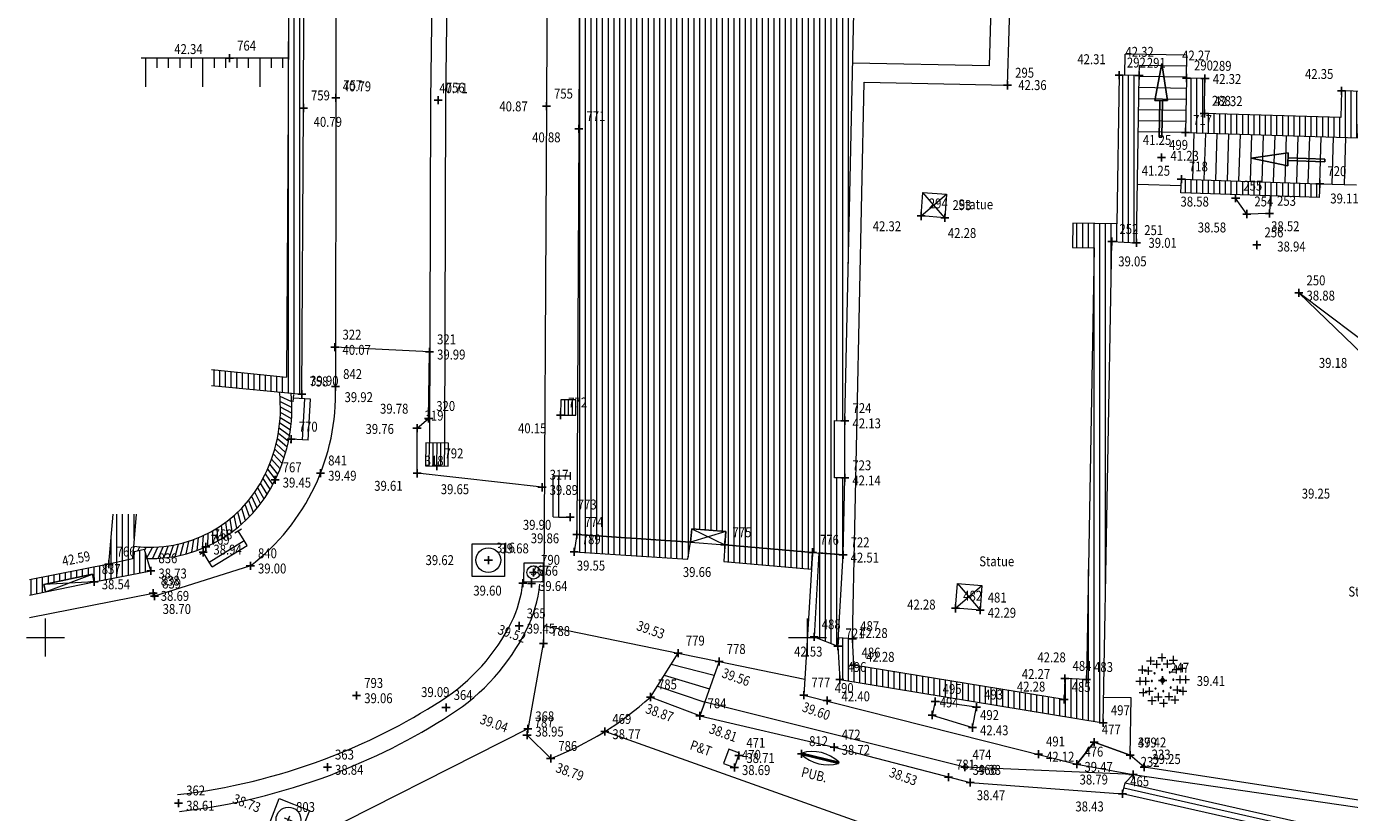
# Model space of a CAD drawing. Units: metres. Extents: x 199 to 433, y 151 to 315.
# Drawn here: x 259 to 293, y 216 to 237 of the extents above; entities that cross this region are included whole.
import ezdxf

# ---------------------------------------------------------------- set-up
doc = ezdxf.new("R2010")
doc.units = ezdxf.units.M
doc.linetypes.add('CONTINU', pattern=[0])
for name, color, linetype, lineweight in [('ENROCHEMENT', 32, 'CONTINU', 13), ('FA1', 7, 'CONTINU', 13), ('FA2', 8, 'CONTINU', 13), ('FAS', 32, 'CONTINU', 13), ('FAT', 7, 'CONTINU', 13), ('FB1', 7, 'CONTINU', 13), ('FB2', 30, 'CONTINU', 13), ('FFT', 7, 'CONTINU', 13), ('FG4_B', 14, 'CONTINU', 13), ('FG4_H', 14, 'CONTINU', 13), ('FGS', 14, 'CONTINU', 13), ('FH1', 6, 'CONTINU', 13), ('FI1', 3, 'CONTINU', 13), ('FK1', 7, 'CONTINU', 13), ('FKT', 7, 'CONTINU', 13), ('FL1', 7, 'CONTINU', 13), ('Standard', 7, 'CONTINU', 25)]:
    doc.layers.add(name, color=color, linetype=linetype, lineweight=lineweight)
doc.styles.add('TXT', font='txt.shx')
pattern_1 = [(90, (0, 0), (-0.3, 2e-17), []), (90, (-0.15, 2e-17), (-0.3, 2e-17), [])]
pattern_2 = [(0, (183.9, 183.9), (91.95, 91.95), [91.95, -91.95]), (90, (183.9, 183.9), (-91.95, 91.95), [91.95, -91.95])]

# ---------------------------------------------------------------- blocks, each defined once
blk = doc.blocks.new('NSY100')
at = {"color": 0, "linetype": 'ByBlock', "lineweight": -2}
for p, q in [((-0.05, 0), (0.05, 0)), ((0, 0.05), (0, -0.05))]:
    blk.add_line(p, q, dxfattribs=at)
blk = doc.blocks.new('TCPOINT')
at = {"color": 7, "xscale": 2.121315, "yscale": 2.121315, "zscale": 2.121315}
blk.add_blockref('NSY100', (0, 0), dxfattribs=at)
blk = doc.blocks.new('PIN')
for centre, radius, start, end in [((-0.212, 0.187), 0.015, 45, 225), ((-0.212, 0.187), 0.015, 225, 45), ((0, 0), 0.05, 0, 180), ((0, 0), 0.05, 180, 0), ((-0.018, 0.282), 0.015, 0, 180), ((-0.018, 0.282), 0.015, 180, 0), ((0.187, 0.212), 0.015, 135, 315), ((0.187, 0.212), 0.015, 315, 135), ((0.282, 0.018), 0.015, 90, 270), ((0.282, 0.018), 0.015, 270, 90), ((-0.282, -0.018), 0.015, 90, 270), ((-0.282, -0.018), 0.015, 270, 90), ((-0.187, -0.212), 0.015, 135, 315), ((-0.187, -0.212), 0.015, 315, 135), ((0.018, -0.282), 0.015, 0, 180), ((0.018, -0.282), 0.015, 180, 0), ((0.212, -0.187), 0.015, 45, 225), ((0.212, -0.187), 0.015, 225, 45)]:
    blk.add_arc(centre, radius, start, end)
at = {"xscale": 2.121315, "yscale": 2.121315, "zscale": 2.121315}
for p in [(-0.024, 0.601), (-0.533, 0.28), (-0.378, 0.247), (-0.321, 0.509), (-0.16, 0.422), (0.119, 0.436), (0.28, 0.533), (0.352, 0.283), (0.509, 0.321), (-0.601, -0.024), (-0.451, -0.022), (0.451, 0.022), (0.601, 0.024), (-0.509, -0.321), (-0.352, -0.283), (-0.119, -0.436), (0.16, -0.422), (0.378, -0.247), (0.533, -0.28), (-0.28, -0.533), (0.024, -0.601), (0.321, -0.509)]:
    blk.add_blockref('NSY100', p, dxfattribs=at)
blk = doc.blocks.new('RV2')
for p, q in [((-0.425, -0.425), (-0.425, 0.425)), ((-0.425, 0.425), (0.425, 0.425)), ((0.425, 0.425), (0.425, -0.425)), ((0.425, -0.425), (-0.425, -0.425))]:
    blk.add_line(p, q)
blk.add_circle((0, 0), 0.325)
at = {"xscale": 2.121315, "yscale": 2.121315, "zscale": 2.121315}
blk.add_blockref('NSY100', (0, 0), dxfattribs=at)
blk = doc.blocks.new('R')
blk.add_lwpolyline([(0, 0), (1, 0), (1, 1), (0, 1), (0, 0)], close=True)
blk = doc.blocks.new('OBJET_COMPLEXE_5')
at = {"layer": 'FB1', "linetype": 'CONTINU'}
blk.add_line((298.863, 214.113), (298.041, 211.461), dxfattribs=at)
blk.add_lwpolyline([(296.062, 210.404), (283.449, 214.889), (281.924, 215.442), (273.805, 218.337)], dxfattribs=at)
for centre, radius, start, end in [((296.289, 212.004), 1.834, 307.7464, 342.7909), ((296.615, 211.582), 1.301, 244.8649, 307.7464)]:
    blk.add_arc(centre, radius, start, end, dxfattribs=at)
blk = doc.blocks.new('RV4')
blk.add_lwpolyline([(-0.25, 0.25), (0.25, 0.25), (0.25, -0.25), (-0.25, -0.25), (-0.25, 0.25)], close=True)
blk.add_circle((0, 0), 0.175)
at = {"xscale": 2.121315, "yscale": 2.121315, "zscale": 2.121315}
blk.add_blockref('NSY100', (0, 0), dxfattribs=at)
blk = doc.blocks.new('OBJET_COMPLEXE_22')
at = {"layer": 'FH1'}
blk.add_line((263.12, 247.207), (263.14, 246.808), dxfattribs=at)
for points in [[(263.485, 227.414), (265.852, 227.193), (265.894, 234.7), (265.93, 244.827)], [(265.53, 244.829), (265.494, 234.701), (265.454, 227.634)]]:
    blk.add_lwpolyline(points, dxfattribs=at)
for centre, radius, start, end in [((263.269, 244.291), 2.92, 50.8777, 92.9338), ((263.269, 244.291), 2.52, 50.8777, 92.9338), ((263.712, 244.835), 1.818, 359.7958, 50.8777), ((263.712, 244.835), 2.218, 359.7958, 50.8777)]:
    blk.add_arc(centre, radius, start, end, dxfattribs=at)
blk = doc.blocks.new('OBJET_COMPLEXE_24')
at = {"layer": 'FH1'}
for centre, radius, start, end in [((261.362, 226.819), 4.23, 333.6258, 5.4275), ((261.868, 226.515), 3.642, 268.6252, 334.3736)]:
    blk.add_arc(centre, radius, start, end, dxfattribs=at)
blk = doc.blocks.new('OBJET_COMPLEXE_25')
at = {"layer": 'FH1'}
for centre, radius, start, end in [((261.362, 226.819), 3.93, 333.5972, 6.2596), ((261.868, 226.515), 3.342, 262.5404, 334.4071)]:
    blk.add_arc(centre, radius, start, end, dxfattribs=at)
blk = doc.blocks.new('GEOPENC1')
blk.add_line((0, 0), (0.5, 1))
blk = doc.blocks.new('PS10')
for p, q in [((0, 0.45), (0, 0.3)), ((0, 0.45), (1.08, 0.45)), ((1.08, 0.45), (1.08, 0.3)), ((-0.1, 0), (0.1, 0)), ((0, 0.3), (1.08, 0.3)), ((0, 0.3), (0, 0)), ((0.98, 0), (1.18, 0)), ((1.08, 0.3), (1.08, 0)), ((1.08, 0), (1.08, 0))]:
    blk.add_line(p, q)
blk = doc.blocks.new('OBJET_COMPLEXE_26')
at = {"layer": 'FB2'}
blk.add_line((278.966, 217.735), (279.938, 217.5), dxfattribs=at)
blk.add_lwpolyline([(278.975, 217.774), (279.947, 217.539), (279.937, 217.5)], dxfattribs=at)
for centre, start, end in [((279.25, 216.785), 47.258, 105.5661), ((279.662, 218.489), 227.258, 285.5661)]:
    blk.add_arc(centre, 1.026, start, end, dxfattribs=at)
blk = doc.blocks.new('OBJET_COMPLEXE_33')
at = {"layer": 'FB1'}
for p, q in [((261.635, 248.17), (263.265, 248.204)), ((264.503, 222.685), (261.988, 221.891))]:
    blk.add_line(p, q, dxfattribs=at)
blk.add_lwpolyline([(266.765, 244.973), (266.743, 234.97), (266.738, 227.388)], dxfattribs=at)
for centre, radius, start, end in [((263.323, 245.477), 2.728, 68.921, 91.2179), ((262.788, 244.089), 4.215, 36.5376, 68.921), ((263.737, 244.793), 3.033, 3.4068, 36.5376), ((261.063, 227.202), 5.678, 307.2952, 1.8811)]:
    blk.add_arc(centre, radius, start, end, dxfattribs=at)
blk = doc.blocks.new('PIL')
for p, q in [((1, 0), (0, 1)), ((0, 0), (1, 1))]:
    blk.add_line(p, q)
blk.add_lwpolyline([(0, 0), (1, 0), (1, 1), (0, 1), (0, 0)], close=True)
blk = doc.blocks.new('OBJET_COMPLEXE_41')
at = {"layer": 'FA2', "linetype": 'CONTINU'}
blk.add_line((312.582, 231.506), (312.785, 231.508), dxfattribs=at)
blk.add_lwpolyline([(310.073, 234.053), (309.237, 234.055), (309.228, 234.777), (308.548, 234.793), (308.551, 234.537), (293.748, 234.898), (293.754, 235.133), (293.146, 235.148), (293.124, 234.447), (289.544, 234.559), (289.561, 235.476), (289.073, 235.487), (289.048, 234.056), (293.58, 233.914), (293.595, 234.401)], dxfattribs=at)
blk.add_arc((309.737, 230.977), 3.094, 9.8838, 83.7712, dxfattribs=at)
blk = doc.blocks.new('SH1')
blk.add_lwpolyline([(-4, 0.075), (-2, 0.075), (-2, 0.35), (0, 0), (-2, -0.35), (-2, -0.075), (-4, -0.075), (-4, 0.075)], close=True)
for points in [[(-4, 0.075), (-4, -0.075), (-2, -0.075), (-2, 0.075)], [(-2, 0.35), (-2, -0.35), (0, 0)]]:
    blk.add_3dface(points)
blk = doc.blocks.new('OBJET_COMPLEXE_45')
at = {"layer": 'FL1'}
for centre, radius, start, end in [((268.633, 222.559), 3.041, 333.605, 354.1221), ((266.72, 223.508), 5.176, 302.7235, 333.605), ((260.74, 232.816), 16.24, 290.5735, 302.7235), ((260.74, 232.816), 16.24, 276.5533, 290.5735)]:
    blk.add_arc(centre, radius, start, end, dxfattribs=at)
blk = doc.blocks.new('OBJET_COMPLEXE_46')
at = {"layer": 'FL1'}
for centre, radius, start, end in [((268.633, 222.559), 3.485, 333.605, 354.1221), ((266.72, 223.508), 5.62, 302.7235, 333.605), ((260.74, 232.816), 16.684, 290.5735, 302.7235), ((260.74, 232.816), 16.684, 276.5533, 290.5735)]:
    blk.add_arc(centre, radius, start, end, dxfattribs=at)
blk = doc.blocks.new('OBJET_COMPLEXE_48')
at = {"layer": 'ENROCHEMENT', "linetype": 'CONTINU'}
blk.add_lwpolyline([(272.386, 217.626), (271.765, 218.244), (272.198, 220.644)], dxfattribs=at)
blk.add_arc((269.311, 225.531), 8.482, 291.2545, 312.1511, dxfattribs=at)

msp = doc.modelspace()

# ---------------------------------------------------------------- hatches: boundary and pattern name
at = {"layer": 'ENROCHEMENT'}
h = msp.add_hatch(dxfattribs=at)
h.set_pattern_fill('MOTIF', color=256, scale=91.95, style=0, pattern_type=2)
h.set_pattern_definition(pattern_2)
h.paths.add_polyline_path([(287.6, 217.719), (286.654, 218.061), (286.196, 217.479), (287.672, 217.21), (297.214, 215.819), (298.568, 216.964), (299.005, 219.89), (297.424, 222.834), (293.957, 224.834), (294.259, 228.166), (292.026, 229.847), (293.946, 227.991), (293.639, 224.683), (295.374, 223.519), (296.849, 222.526), (298.774, 219.897), (298.278, 217.091), (297.115, 215.995), (287.961, 217.403)], flags=0)
h = msp.add_hatch(dxfattribs=at)
h.set_pattern_fill('MOTIF', color=256, scale=91.95, style=0, pattern_type=2)
h.set_pattern_definition(pattern_2)
h.paths.add_polyline_path([(287.672, 217.21), (283.26, 217.4), (276.431, 219.104), (276.305, 218.748), (279.824, 217.927), (283.4, 217.002), (287.398, 216.702), (287.464, 216.994)], flags=0)
at = {"layer": 'FA2', "linetype": 'CONTINU'}
h = msp.add_hatch(dxfattribs=at)
h.set_pattern_fill('HACHURAGE_1', color=256, scale=0.1, style=0, pattern_type=2)
h.set_pattern_definition(pattern_1)
h.paths.add_polyline_path([(279.927, 220.581), (279.975, 219.699), (286.891, 218.566), (287.115, 231.194), (287.766, 231.165), (287.834, 235.555), (287.311, 235.563), (287.251, 231.664), (286.091, 231.681), (286.082, 231.041), (286.65, 231.033), (286.449, 219.7), (285.885, 219.729), (285.862, 219.175), (280.346, 220.079), (280.311, 220.773), (279.939, 220.793)], flags=0)
h = msp.add_hatch(dxfattribs=at)
h.set_pattern_fill('HACHURAGE_1', color=256, scale=0.1, style=0, pattern_type=2)
h.set_pattern_definition(pattern_1)
h.paths.add_polyline_path([(312.582, 231.506), (312.785, 231.508), (312.764, 231.617), (312.739, 231.725), (312.71, 231.832), (312.678, 231.938), (312.641, 232.043), (312.601, 232.146), (312.558, 232.248), (312.51, 232.348), (312.46, 232.447), (312.405, 232.543), (312.347, 232.638), (312.286, 232.73), (312.222, 232.82), (312.154, 232.908), (312.084, 232.994), (312.01, 233.076), (311.933, 233.156), (311.854, 233.234), (311.772, 233.308), (311.687, 233.379), (311.599, 233.448), (311.51, 233.513), (311.418, 233.575), (311.324, 233.633), (311.228, 233.688), (311.13, 233.74), (311.03, 233.788), (310.928, 233.833), (310.825, 233.873), (310.721, 233.911), (310.615, 233.944), (310.508, 233.973), (310.401, 233.999), (310.292, 234.021), (310.182, 234.039), (310.073, 234.053), (309.237, 234.055), (309.228, 234.777), (308.548, 234.793), (308.551, 234.537), (293.748, 234.898), (293.754, 235.133), (293.146, 235.148), (293.124, 234.447), (289.544, 234.559), (289.561, 235.476), (289.073, 235.487), (289.048, 234.056), (293.58, 233.914), (293.595, 234.401), (308.718, 234.033), (308.706, 233.521), (310.135, 233.486), (310.239, 233.472), (310.343, 233.453), (310.445, 233.43), (310.546, 233.401), (310.646, 233.369), (310.744, 233.332), (310.84, 233.291), (310.935, 233.245), (311.027, 233.195), (311.117, 233.142), (311.205, 233.084), (311.29, 233.022), (311.372, 232.957), (311.451, 232.888), (311.527, 232.815), (311.599, 232.74), (311.668, 232.661), (311.734, 232.579), (311.796, 232.494), (311.854, 232.407), (311.908, 232.317), (311.958, 232.225), (312.003, 232.13), (312.045, 232.034), (312.082, 231.936), (312.115, 231.836), (312.143, 231.735), (312.167, 231.633), (312.186, 231.53), (312.2, 231.426), (312.21, 231.321), (312.215, 231.217), (312.216, 231.112), (312.212, 231.007), (312.203, 230.902), (312.189, 230.798), (312.581, 230.798), (312.581, 231.148)], flags=0)
h = msp.add_hatch(dxfattribs=at)
h.set_pattern_fill('HACHURAGE_1', color=256, scale=0.1, style=0, pattern_type=2)
h.set_pattern_definition(pattern_1)
h.paths.add_polyline_path([(292.562, 232.353), (292.574, 232.713), (288.94, 232.835), (288.927, 232.475)], flags=0)
at = {"layer": 'FA2'}
h = msp.add_hatch(dxfattribs=at)
h.set_pattern_fill('HACHURAGE_1', color=256, scale=0.1, style=0, pattern_type=2)
h.set_pattern_definition(pattern_1)
h.paths.add_polyline_path([(273.073, 223.505), (273.003, 223.053), (275.99, 222.858), (276.06, 223.31)], flags=0)
h = msp.add_hatch(dxfattribs=at)
h.set_pattern_fill('HACHURAGE_1', color=256, scale=0.1, style=0, pattern_type=2)
h.set_pattern_definition(pattern_1)
h.paths.add_polyline_path([(276.928, 222.797), (279.229, 222.602), (279.255, 223.039), (276.957, 223.234)], flags=0)
at = {"layer": 'FA2', "linetype": 'CONTINU'}
h = msp.add_hatch(dxfattribs=at)
h.set_pattern_fill('HACHURAGE_1', color=256, scale=0.1, style=0, pattern_type=2)
h.set_pattern_definition(pattern_1)
h.paths.add_polyline_path([(279.423, 223.025), (279.302, 220.821), (279.927, 220.581), (280.059, 222.971)], flags=0)
at = {"layer": 'FAS'}
h = msp.add_hatch(dxfattribs=at)
h.set_pattern_fill('HACHURAGE_1', color=256, scale=0.1, style=0, pattern_type=2)
h.set_pattern_definition(pattern_1)
h.paths.add_polyline_path([(280.109, 226.494), (280.504, 244.354), (277.335, 244.47), (277.328, 244.149), (276.393, 244.17), (276.402, 244.49), (273.172, 244.585), (273.127, 234.156), (273.073, 223.505), (276.06, 223.31), (276.09, 223.659), (276.986, 223.583), (276.957, 223.234), (279.255, 223.039), (280.059, 222.971), (280.104, 224.994), (279.834, 224.995), (279.839, 226.495)], flags=0)
at = {"layer": 'FH1'}
h = msp.add_hatch(dxfattribs=at)
h.set_pattern_fill('HACHURAGE_1', color=256, scale=0.1, style=0, pattern_type=2)
h.set_pattern_definition(pattern_1)
h.paths.add_polyline_path([(263.485, 227.839), (263.485, 227.414), (265.852, 227.193), (265.894, 234.7), (265.93, 244.827), (265.93, 244.882), (265.928, 244.937), (265.925, 244.992), (265.92, 245.047), (265.914, 245.101), (265.907, 245.156), (265.898, 245.21), (265.888, 245.264), (265.877, 245.318), (265.865, 245.371), (265.851, 245.424), (265.835, 245.477), (265.819, 245.53), (265.801, 245.582), (265.782, 245.633), (265.761, 245.684), (265.74, 245.735), (265.717, 245.784), (265.693, 245.834), (265.667, 245.883), (265.641, 245.931), (265.613, 245.978), (265.584, 246.025), (265.554, 246.071), (265.523, 246.116), (265.491, 246.161), (265.457, 246.204), (265.423, 246.247), (265.388, 246.289), (265.351, 246.33), (265.314, 246.37), (265.275, 246.409), (265.236, 246.448), (265.195, 246.485), (265.154, 246.521), (265.112, 246.556), (265.065, 246.593), (265.018, 246.629), (264.97, 246.665), (264.921, 246.699), (264.872, 246.732), (264.821, 246.764), (264.771, 246.795), (264.719, 246.825), (264.667, 246.854), (264.615, 246.882), (264.562, 246.909), (264.508, 246.935), (264.454, 246.96), (264.399, 246.983), (264.344, 247.006), (264.288, 247.027), (264.232, 247.047), (264.176, 247.066), (264.119, 247.084), (264.062, 247.101), (264.005, 247.117), (263.947, 247.131), (263.889, 247.144), (263.831, 247.156), (263.772, 247.167), (263.713, 247.177), (263.654, 247.185), (263.595, 247.193), (263.536, 247.199), (263.477, 247.203), (263.417, 247.207), (263.358, 247.209), (263.298, 247.211), (263.239, 247.211), (263.179, 247.209), (263.12, 247.207), (263.14, 246.808), (263.192, 246.81), (263.243, 246.811), (263.294, 246.811), (263.346, 246.81), (263.397, 246.808), (263.448, 246.804), (263.499, 246.8), (263.551, 246.795), (263.602, 246.789), (263.652, 246.782), (263.703, 246.773), (263.754, 246.764), (263.804, 246.753), (263.854, 246.742), (263.904, 246.73), (263.954, 246.716), (264.003, 246.702), (264.052, 246.686), (264.101, 246.67), (264.149, 246.652), (264.197, 246.634), (264.244, 246.614), (264.292, 246.594), (264.338, 246.573), (264.385, 246.551), (264.43, 246.527), (264.476, 246.503), (264.521, 246.478), (264.565, 246.452), (264.609, 246.425), (264.652, 246.397), (264.695, 246.369), (264.737, 246.339), (264.778, 246.309), (264.819, 246.278), (264.859, 246.246), (264.894, 246.217), (264.928, 246.187), (264.961, 246.157), (264.993, 246.125), (265.025, 246.093), (265.055, 246.06), (265.085, 246.027), (265.114, 245.992), (265.143, 245.957), (265.17, 245.922), (265.197, 245.885), (265.222, 245.848), (265.247, 245.81), (265.27, 245.772), (265.293, 245.733), (265.315, 245.694), (265.336, 245.654), (265.355, 245.613), (265.374, 245.572), (265.392, 245.531), (265.409, 245.489), (265.424, 245.447), (265.439, 245.404), (265.452, 245.361), (265.465, 245.318), (265.476, 245.275), (265.487, 245.231), (265.496, 245.187), (265.504, 245.142), (265.511, 245.098), (265.517, 245.053), (265.522, 245.009), (265.526, 244.964), (265.528, 244.919), (265.53, 244.874), (265.53, 244.829), (265.494, 234.701), (265.454, 227.634)], flags=0)
h = msp.add_hatch(dxfattribs=at)
h.set_pattern_fill('HACHURAGE_1', color=256, scale=0.1, style=0, pattern_type=2)
h.set_pattern_definition(pattern_1)
h.paths.add_polyline_path([(261.503, 224.038), (260.901, 224.038), (260.792, 222.73), (261.406, 222.871)], flags=0)
h = msp.add_hatch(dxfattribs=at)
h.set_pattern_fill('HACHURAGE_1', color=256, scale=0.1, style=0, pattern_type=2)
h.set_pattern_definition(pattern_1)
h.paths.add_polyline_path([(260.358, 222.464), (260.402, 222.269), (261.89, 222.554), (261.724, 223.118), (261.421, 223.048), (261.406, 222.871), (260.792, 222.73), (258.708, 222.32), (258.708, 221.915), (259.123, 222.002), (259.081, 222.197)], flags=0)

# ---------------------------------------------------------------- linework, layer by layer
at = {"layer": 'ENROCHEMENT', "linetype": 'CONTINU'}
for p, q in [((272.201, 221.121), (275.734, 220.393)), ((275.003, 219.243), (275.734, 220.393)), ((276.807, 220.172), (276.305, 218.748)), ((276.807, 220.172), (279.054, 219.709))]:
    msp.add_line(p, q, dxfattribs=at)
at = {"layer": 'ENROCHEMENT'}
msp.add_line((287.464, 216.994), (287.672, 217.21), dxfattribs=at)
at = {"layer": 'ENROCHEMENT', "linetype": 'CONTINU'}
for points in [[(287.6, 217.719), (286.654, 218.061), (286.196, 217.479), (287.672, 217.21), (297.214, 215.819), (298.568, 216.964), (299.005, 219.89), (297.424, 222.834), (293.957, 224.834), (294.259, 228.166), (292.026, 229.847), (293.946, 227.991), (293.639, 224.683), (295.374, 223.519), (296.849, 222.526), (298.774, 219.897), (298.278, 217.091), (297.115, 215.995), (287.961, 217.403), (287.6, 217.719)], [(287.672, 217.21), (283.26, 217.4), (276.431, 219.104), (276.305, 218.748), (279.824, 217.927), (283.4, 217.002), (287.398, 216.702), (287.464, 216.994), (287.672, 217.21)]]:
    msp.add_lwpolyline(points, close=True, dxfattribs=at)
msp.add_lwpolyline([(279.255, 223.039), (279.229, 222.602), (279.029, 219.293), (286.196, 217.479), (286.654, 218.061), (287.6, 217.719), (287.627, 219.219), (286.903, 219.232)], dxfattribs=at)
at = {"layer": 'ENROCHEMENT'}
msp.add_lwpolyline([(287.672, 217.21), (283.26, 217.4), (276.431, 219.104)], dxfattribs=at)
at = {"layer": 'FA1'}
msp.add_lwpolyline([(280.109, 226.494), (280.504, 244.354), (277.335, 244.47), (277.328, 244.149), (276.393, 244.17), (276.402, 244.49), (273.172, 244.585), (273.127, 234.156), (273.073, 223.505), (276.06, 223.31), (276.09, 223.659), (276.986, 223.583), (276.957, 223.234), (279.255, 223.039), (280.059, 222.971), (280.104, 224.994), (279.834, 224.995), (279.839, 226.495), (280.109, 226.494)], close=True, dxfattribs=at)
at = {"layer": 'FA2'}
for p, q in [((287.454, 235.561), (287.462, 236.111)), ((289.082, 236.086), (287.462, 236.111)), ((287.834, 235.555), (287.838, 235.815)), ((289.078, 235.796), (287.838, 235.815)), ((289.073, 235.487), (289.084, 236.086)), ((289.073, 235.506), (287.833, 235.525)), ((289.073, 235.487), (289.048, 234.056)), ((289.068, 235.216), (287.829, 235.235)), ((289.063, 234.926), (287.824, 234.945)), ((289.058, 234.636), (287.82, 234.655)), ((289.053, 234.346), (287.815, 234.365)), ((289.048, 234.056), (287.811, 234.075)), ((289.239, 232.825), (289.278, 234.049)), ((289.543, 232.815), (289.581, 234.04)), ((289.846, 232.804), (289.884, 234.03)), ((290.149, 232.794), (290.187, 234.021)), ((290.452, 232.784), (290.49, 234.011)), ((290.755, 232.774), (290.794, 234.002)), ((291.058, 232.764), (291.097, 233.992)), ((291.361, 232.753), (291.4, 233.983)), ((291.664, 232.743), (291.703, 233.973)), ((291.968, 232.733), (292.006, 233.964)), ((292.271, 232.723), (292.309, 233.954)), ((292.574, 232.713), (292.612, 233.945)), ((292.896, 232.702), (292.935, 233.935)), ((293.219, 232.691), (293.257, 233.924)), ((288.933, 232.655), (287.79, 232.694)), ((292.574, 232.713), (293.541, 232.68)), ((282.112, 231.866), (282.779, 232.438)), ((282.734, 231.82), (282.158, 232.484)), ((259.123, 222.002), (260.358, 222.464)), ((260.402, 222.269), (259.081, 222.197)), ((283.014, 221.57), (283.705, 222.172)), ((283.061, 222.218), (283.658, 221.523))]:
    msp.add_line(p, q, dxfattribs=at)
at = {"layer": 'FA2', "linetype": 'CONTINU'}
for p, q in [((280.104, 224.994), (280.109, 226.494)), ((275.734, 220.393), (276.807, 220.172)), ((275.552, 220.105), (276.681, 219.816)), ((275.186, 219.53), (276.431, 219.104)), ((275.369, 219.818), (276.556, 219.46)), ((276.305, 218.748), (275.003, 219.243))]:
    msp.add_line(p, q, dxfattribs=at)
at = {"layer": 'FA2'}
for points in [[(280.311, 220.773), (280.615, 235.375), (284.379, 235.296), (284.506, 239.609), (285.086, 239.6), (285.14, 243.166), (300.307, 242.755), (314.265, 242.449)], [(284.011, 239.778), (283.894, 235.807), (280.317, 235.881)]]:
    msp.add_lwpolyline(points, dxfattribs=at)
at = {"layer": 'FA2', "linetype": 'CONTINU'}
for points in [[(279.927, 220.581), (279.975, 219.699), (286.891, 218.566), (287.115, 231.194), (287.766, 231.165), (287.834, 235.555), (287.311, 235.563), (287.251, 231.664), (286.091, 231.681), (286.082, 231.041), (286.65, 231.033), (286.449, 219.7), (285.885, 219.729), (285.862, 219.175), (280.346, 220.079), (280.311, 220.773), (279.939, 220.793), (279.927, 220.581)], [(292.562, 232.353), (288.927, 232.475), (288.94, 232.835), (292.574, 232.713), (292.562, 232.353)], [(282.734, 231.82), (282.112, 231.866), (282.158, 232.484), (282.779, 232.438), (282.734, 231.82)], [(279.423, 223.025), (279.302, 220.821), (279.927, 220.581), (280.059, 222.971), (279.423, 223.025)], [(283.658, 221.523), (283.014, 221.57), (283.061, 222.218), (283.705, 222.172), (283.658, 221.523)], [(283.457, 218.439), (283.565, 218.977), (282.475, 219.124), (282.398, 218.77), (283.457, 218.439)]]:
    msp.add_lwpolyline(points, close=True, dxfattribs=at)
at = {"layer": 'FA2'}
for points in [[(273.073, 223.505), (273.003, 223.053), (275.99, 222.858), (276.06, 223.31), (273.073, 223.505)], [(276.928, 222.797), (279.229, 222.602), (279.255, 223.039), (276.957, 223.234), (276.928, 222.797)], [(259.123, 222.002), (260.402, 222.269), (260.358, 222.464), (259.081, 222.197), (259.123, 222.002)]]:
    msp.add_lwpolyline(points, close=True, dxfattribs=at)
at = {"layer": 'FB1'}
msp.add_line((258.708, 221.333), (261.951, 221.966), dxfattribs=at)
msp.add_lwpolyline([(273.124, 245.007), (272.322, 245.024), (272.273, 234.746), (272.198, 220.644)], dxfattribs=at)
at = {"layer": 'FB1', "linetype": 'CONTINU'}
for points in [[(272.158, 224.746), (268.878, 225.113), (268.877, 226.298), (269.182, 226.549), (269.204, 228.3), (266.722, 228.423)], [(271.783, 218.405), (265.633, 215.291), (262.821, 215.197), (262.728, 214.942)]]:
    msp.add_lwpolyline(points, dxfattribs=at)
at = {"layer": 'FB2'}
for p, q in [((278.975, 217.774), (278.966, 217.735)), ((278.97, 217.754), (279.942, 217.519))]:
    msp.add_line(p, q, dxfattribs=at)
at = {"layer": 'FFT'}
for p, q in [((259.126, 220.303), (259.126, 221.303)), ((279.126, 220.303), (279.126, 221.303)), ((258.626, 220.803), (259.626, 220.803)), ((278.626, 220.803), (279.626, 220.803))]:
    msp.add_line(p, q, dxfattribs=at)
at = {"layer": 'FG4_B', "linetype": 'CONTINU'}
msp.add_lwpolyline([(291.268, 232.396), (291.252, 231.933), (290.657, 231.918), (290.366, 232.332)], dxfattribs=at)
at = {"layer": 'FG4_H'}
msp.add_line((265.499, 236.007), (261.635, 236.005), dxfattribs=at)
at = {"layer": 'FGS'}
for p, q in [((261.749, 236.005), (261.749, 235.255)), ((262.049, 236.005), (262.049, 235.755)), ((262.349, 236.005), (262.349, 235.755)), ((262.649, 236.006), (262.649, 235.756)), ((262.949, 236.006), (262.949, 235.756)), ((263.249, 236.006), (263.249, 235.256)), ((263.549, 236.006), (263.549, 235.756)), ((263.849, 236.006), (263.849, 235.756)), ((264.149, 236.006), (264.149, 235.756)), ((264.449, 236.006), (264.449, 235.756)), ((264.749, 236.006), (264.749, 235.256)), ((265.049, 236.007), (265.049, 235.757)), ((265.349, 236.007), (265.349, 235.757))]:
    msp.add_line(p, q, dxfattribs=at)
at = {"layer": 'FH1'}
for p, q in [((263.485, 227.839), (265.454, 227.634)), ((261.432, 223.177), (261.444, 223.2)), ((261.548, 223.077), (261.605, 223.183)), ((261.729, 223.097), (261.77, 223.174)), ((261.78, 222.874), (261.937, 223.17))]:
    msp.add_line(p, q, dxfattribs=at)
at = {"layer": 'FH1', "linetype": 'CONTINU'}
msp.add_line((298.896, 214.26), (287.431, 216.848), dxfattribs=at)
at = {"layer": 'FH1'}
for points in [[(261.503, 224.038), (261.406, 222.871), (260.792, 222.73), (260.901, 224.038)], [(258.708, 221.915), (259.123, 222.002), (259.081, 222.197), (260.358, 222.464), (260.402, 222.269), (261.89, 222.554), (261.724, 223.118), (261.421, 223.048), (261.406, 222.871), (260.792, 222.73), (258.708, 222.32)]]:
    msp.add_lwpolyline(points, dxfattribs=at)
at = {"layer": 'FH1', "linetype": 'CONTINU'}
msp.add_lwpolyline([(298.863, 214.113), (287.398, 216.702), (287.464, 216.994), (298.929, 214.406), (298.863, 214.113)], close=True, dxfattribs=at)
at = {"layer": 'FL1'}
for p, q in [((272.748, 227.042), (272.746, 226.642)), ((272.848, 227.041), (272.846, 226.641)), ((272.948, 227.041), (272.946, 226.641)), ((269.199, 225.308), (269.204, 225.908)), ((269.299, 225.307), (269.304, 225.907)), ((269.399, 225.306), (269.404, 225.906)), ((269.399, 225.306), (269.404, 225.906)), ((269.399, 225.306), (269.404, 225.906)), ((269.499, 225.305), (269.504, 225.905)), ((269.599, 225.304), (269.604, 225.904))]:
    msp.add_line(p, q, dxfattribs=at)
at = {"layer": 'FL1', "linetype": 'CONTINU'}
msp.add_lwpolyline([(269.604, 225.906), (269.632, 234.904), (269.782, 246.174), (270.095, 247.15), (269.595, 247.156), (269.095, 247.163), (269.382, 246.179), (269.232, 234.907), (269.204, 225.907)], dxfattribs=at)
at = {"layer": 'FL1'}
msp.add_lwpolyline([(273.048, 227.04), (272.648, 227.042), (272.646, 226.642), (273.046, 226.64), (273.048, 227.04)], close=True, dxfattribs=at)

# ---------------------------------------------------------------- block references
at = {"layer": 'ENROCHEMENT', "linetype": 'CONTINU'}
msp.add_blockref('OBJET_COMPLEXE_48', (0, 0), dxfattribs=at)
at = {"layer": 'FA2', "color": 8, "linetype": 'CONTINU', "lineweight": 13}
for name, p, xscale, yscale, zscale, rotation in [('SH1', (288.425, 235.864), 0.4827929894687981, 0.4827929894692096, 0.4827929894900674, 89.05119968551158), ('SH1', (290.774, 233.388), 0.4827929895181808, 0.4827929894672706, 0.4827929894900674, 178.0721080699707), ('PIL', (276.986, 223.583), 0.8999999999999998, 0.3499999999999999, 0.9, 175.1470857267999)]:
    msp.add_blockref(name, p, dxfattribs=dict(at, xscale=xscale, yscale=yscale, zscale=zscale, rotation=rotation))
at = {"layer": 'FA2', "linetype": 'CONTINU'}
msp.add_blockref('OBJET_COMPLEXE_41', (0, 0), dxfattribs=at)
at = {"layer": 'FB1'}
msp.add_blockref('OBJET_COMPLEXE_33', (0, 0), dxfattribs=at)
at = {"layer": 'FB1', "linetype": 'CONTINU'}
msp.add_blockref('OBJET_COMPLEXE_5', (0, 0), dxfattribs=at)
at = {"layer": 'FB2', "color": 30, "linetype": 'CONTINU', "lineweight": 13, "xscale": -1}
for p, rotation in [((265.573, 226.007), -93.35556500364594), ((263.262, 223.04), -148.468313548245)]:
    msp.add_blockref('PS10', p, dxfattribs=dict(at, rotation=rotation))
at = {"layer": 'FB2', "color": 30, "linetype": 'CONTINU', "lineweight": 13, "rotation": 89.6934680313401}
msp.add_blockref('PS10', (272.897, 223.965), dxfattribs=at)
at = {"layer": 'FB2'}
msp.add_blockref('OBJET_COMPLEXE_26', (0, 0), dxfattribs=at)
at = {"layer": 'FH1'}
for name in ['OBJET_COMPLEXE_22', 'OBJET_COMPLEXE_25', 'OBJET_COMPLEXE_24']:
    msp.add_blockref(name, (0, 0), dxfattribs=at)
at = {"layer": 'FH1', "color": 6, "linetype": 'CONTINU', "lineweight": 13, "zscale": 0.3}
for p, xscale, yscale, rotation in [((265.588, 226.992), 0.3, 0.3, 92.34783531127358), ((265.59, 226.692), 0.3, 0.3, 88.28403114578398), ((265.592, 226.842), 0.3, 0.3, 90.31593322852882), ((265.57, 226.393), 0.3, 0.3, 84.22022698029434), ((265.583, 226.542), 0.3, 0.3, 86.2521290630392), ((265.501, 225.948), 0.2999999999999999, 0.2999999999999999, 78.12452073205993), ((265.53, 226.096), 0.3, 0.3, 80.1564228148047), ((265.553, 226.244), 0.3, 0.3, 82.18832489754956), ((265.386, 225.514), 0.3, 0.3, 72.02881448382543), ((265.429, 225.657), 0.2999999999999999, 0.2999999999999999, 74.06071656657029), ((265.468, 225.802), 0.3, 0.2999999999999999, 76.09261864931507), ((265.283, 225.232), 0.3, 0.3, 67.9650103183358), ((265.337, 225.372), 0.2999999999999999, 0.2999999999999999, 69.99691240108065), ((265.094, 224.824), 0.3, 0.3, 62.33387052511707), ((265.161, 224.958), 0.3, 0.3, 63.90120615284616), ((265.224, 225.094), 0.3, 0.2999999999999999, 65.93310823559102), ((264.861, 224.439), 0.3, 0.3, 55.25513461877657), ((264.943, 224.564), 0.3, 0.3, 57.61471325422334), ((265.021, 224.693), 0.3, 0.3, 59.97429188967021), ((264.582, 224.086), 0.3, 0.3, 48.17639871243598), ((264.68, 224.2), 0.3, 0.3, 50.53597734788283), ((264.772, 224.318), 0.2999999999999999, 0.2999999999999999, 52.8955559833297), ((264.262, 223.77), 0.3, 0.3, 41.09766280609539), ((264.373, 223.871), 0.3, 0.3, 43.45724144154224), ((264.48, 223.977), 0.3, 0.3, 45.81682007698911), ((263.65, 223.339), 0.2999999999999999, 0.2999999999999999, 29.29976962886115), ((263.779, 223.415), 0.3, 0.3, 31.659348264308), ((263.905, 223.496), 0.3, 0.3, 34.01892689975487), ((264.028, 223.583), 0.3, 0.3, 36.37850553520173), ((264.147, 223.674), 0.3, 0.3, 38.73808417064852), ((262.819, 222.999), 0.3, 0.3, 15.14229781618004), ((262.963, 223.042), 0.3, 0.3, 17.5018764516269), ((263.105, 223.09), 0.3000000000000001, 0.3000000000000001, 19.86145508707376), ((263.245, 223.143), 0.3, 0.3, 22.22103372252054), ((263.383, 223.203), 0.3, 0.3, 24.5806123579674), ((263.518, 223.268), 0.2999999999999999, 0.2999999999999999, 26.94019099341428), ((261.93, 222.873), 0.3, 0.3, 0.9848260034989307), ((262.08, 222.879), 0.3, 0.3, 3.344404638945795), ((262.23, 222.891), 0.3, 0.3, 5.703983274392579), ((262.379, 222.909), 0.2999999999999999, 0.3, 8.063561909839446), ((262.527, 222.933), 0.3, 0.3, 10.4231405452863), ((262.673, 222.963), 0.3, 0.3, 12.78271918073317)]:
    msp.add_blockref('GEOPENC1', p, dxfattribs=dict(at, xscale=xscale, yscale=yscale, rotation=rotation))
at = {"layer": 'FI1', "color": 3, "linetype": 'CONTINU', "lineweight": 13}
msp.add_blockref('PIN', (288.449, 219.68), dxfattribs=at)
at = {"layer": 'FK1', "color": 7, "linetype": 'CONTINU', "lineweight": 13, "xscale": 0.3999999999967581, "yscale": 0.3000000000465662, "rotation": 70.04414424300647}
msp.add_blockref('R', (277.207, 217.395), dxfattribs=at)
at = {"layer": 'FL1', "color": 7, "linetype": 'CONTINU', "lineweight": 13, "xscale": 0.6, "yscale": 0.6, "zscale": 0.6, "rotation": -0.5143373184209078}
msp.add_blockref('R', (269.099, 225.309), dxfattribs=at)
at = {"layer": 'FL1', "color": 7, "linetype": 'CONTINU', "lineweight": 13}
msp.add_blockref('RV2', (270.75, 222.834), dxfattribs=at)
for name, p, rotation in [('RV4', (271.935, 222.512), -90.3065319700937), ('RV2', (265.502, 216.026), 158.7855332228258)]:
    msp.add_blockref(name, p, dxfattribs=dict(at, rotation=rotation))
at = {"layer": 'FL1'}
for name in ['OBJET_COMPLEXE_45', 'OBJET_COMPLEXE_46']:
    msp.add_blockref(name, (0, 0), dxfattribs=at)
at = {"layer": 'Standard', "color": 7, "linetype": 'CONTINU', "lineweight": 13}
for p in [(263.955, 236.006), (287.311, 235.563), (287.834, 235.555), (289.073, 235.487), (289.561, 235.476), (284.379, 235.296), (293.146, 235.148), (265.894, 234.7), (266.743, 234.97), (269.432, 234.905), (272.273, 234.746), (289.544, 234.559), (273.127, 234.156), (289.048, 234.056), (288.419, 233.402), (288.94, 232.835), (292.574, 232.713), (290.366, 232.332), (290.657, 231.918), (291.252, 231.933), (282.112, 231.866), (282.734, 231.82), (287.115, 231.194), (287.766, 231.165), (290.923, 231.105), (292.026, 229.847), (266.722, 228.423), (269.204, 228.3), (266.738, 227.388), (265.852, 227.193), (269.182, 226.549), (272.646, 226.642), (280.109, 226.494), (265.573, 226.007), (268.877, 226.298), (269.399, 225.306), (266.345, 225.12), (268.878, 225.113), (280.104, 224.994), (265.152, 224.94), (272.158, 224.746), (272.897, 223.965), (273.073, 223.505), (276.957, 223.234), (263.262, 223.04), (263.333, 223.181), (273.003, 223.053), (279.255, 223.039), (280.059, 222.971), (260.792, 222.73), (261.89, 222.554), (264.503, 222.685), (270.75, 222.834), (271.935, 222.512), (260.402, 222.269), (271.657, 222.233), (271.881, 222.225), (261.951, 221.966), (261.988, 221.891), (283.014, 221.57), (283.658, 221.523), (271.557, 221.108), (279.302, 220.821), (272.198, 220.644), (279.927, 220.581), (280.311, 220.773), (275.734, 220.393), (276.807, 220.172), (280.346, 220.079), (279.975, 219.699), (285.885, 219.729), (286.449, 219.7), (288.449, 219.68), (267.292, 219.281), (275.003, 219.243), (279.029, 219.293), (279.642, 219.149), (282.475, 219.124), (285.862, 219.175), (269.639, 218.965), (276.305, 218.748), (282.398, 218.77), (283.565, 218.977), (271.783, 218.405), (283.457, 218.439), (286.891, 218.566), (271.765, 218.244), (273.805, 218.337), (286.654, 218.061), (277.322, 217.711), (278.97, 217.754), (279.824, 217.927), (285.188, 217.746), (287.6, 217.719), (266.525, 217.402), (272.386, 217.626), (277.207, 217.395), (283.26, 217.4), (286.196, 217.479), (287.961, 217.403), (282.826, 217.138), (283.4, 217.002), (287.672, 217.21), (287.398, 216.702), (262.618, 216.46)]:
    msp.add_blockref('TCPOINT', p, dxfattribs=at)

# ---------------------------------------------------------------- texts
at = {"layer": 'FAT', "char_height": 0.26, "width": 1.28787, "attachment_point": 7, "style": 'TXT'}
for insert in [(283.083, 232.041), (283.636, 222.674), (293.325, 221.88)]:
    msp.add_mtext('\\W0.84;Statue', dxfattribs=dict(at, insert=insert))
at = {"layer": 'FB2', "insert": (278.945, 217.158), "char_height": 0.26, "width": 0.87187, "attachment_point": 7, "rotation": 346.4121, "style": 'TXT'}
msp.add_mtext('\\W0.84;PUB.', dxfattribs=at)
at = {"layer": 'FKT', "insert": (276.019, 217.874), "char_height": 0.26, "width": 0.66387, "attachment_point": 7, "rotation": 340.3753, "style": 'TXT'}
msp.add_mtext('\\W0.84;P&T', dxfattribs=at)
at = {"layer": 'Standard', "color": 7, "linetype": 'CONTINU', "lineweight": 13, "char_height": 0.26, "attachment_point": 7, "style": 'TXT'}
for s, insert, width in [('\\W0.84;42.34', (262.506, 236.116), 1.07987), ('\\W0.84;764', (264.155, 236.206), 0.66387), ('\\W0.84;42.32', (287.472, 236.044), 1.07987), ('\\W0.84;42.27', (288.961, 235.947), 1.07987), ('\\W0.84;42.31', (286.21, 235.85), 1.07987), ('\\W0.84;292', (287.511, 235.763), 0.66387), ('\\W0.84;291', (288.034, 235.755), 0.66387), ('\\W0.84;290', (289.273, 235.687), 0.66387), ('\\W0.84;289', (289.761, 235.676), 0.66387), ('\\W0.84;295', (284.579, 235.496), 0.66387), ('\\W0.84;42.32', (289.769, 235.332), 1.07987), ('\\W0.84;42.35', (292.186, 235.462), 1.07987), ('\\W0.84;759', (266.094, 234.9), 0.66387), ('\\W0.84;40.79', (266.928, 235.137), 1.07987), ('\\W0.84;757', (266.943, 235.17), 0.66387), ('\\W0.84;40.71', (269.462, 235.089), 1.07987), ('\\W0.84;756', (269.632, 235.105), 0.66387), ('\\W0.84;755', (272.473, 234.946), 0.66387), ('\\W0.84;42.36', (284.66, 235.171), 1.07987), ('\\W0.84;40.87', (271.039, 234.612), 1.07987), ('\\W0.84;288', (289.744, 234.759), 0.66387), ('\\W0.84;42.32', (289.802, 234.75), 1.07987), ('\\W0.84;40.79', (266.163, 234.206), 1.07987), ('\\W0.84;771', (273.327, 234.356), 0.66387), ('\\W0.84;717', (289.248, 234.256), 0.66387), ('\\W0.84;40.88', (271.9, 233.8), 1.07987), ('\\W0.84;41.25', (287.931, 233.732), 1.07987), ('\\W0.84;499', (288.619, 233.602), 0.66387), ('\\W0.84;41.23', (288.655, 233.315), 1.07987), ('\\W0.84;41.25', (287.899, 232.923), 1.07987), ('\\W0.84;718', (289.14, 233.035), 0.66387), ('\\W0.84;720', (292.774, 232.913), 0.66387), ('\\W0.84;255', (290.566, 232.532), 0.66387), ('\\W0.84;38.58', (288.918, 232.114), 1.07987), ('\\W0.84;254', (290.857, 232.118), 0.66387), ('\\W0.84;253', (291.452, 232.133), 0.66387), ('\\W0.84;39.11', (292.85, 232.195), 1.07987), ('\\W0.84;294', (282.312, 232.066), 0.66387), ('\\W0.84;293', (282.934, 232.02), 0.66387), ('\\W0.84;42.32', (280.839, 231.467), 1.07987), ('\\W0.84;252', (287.315, 231.394), 0.66387), ('\\W0.84;38.58', (289.371, 231.435), 1.07987), ('\\W0.84;38.52', (291.297, 231.467), 1.07987), ('\\W0.84;42.28', (282.812, 231.289), 1.07987), ('\\W0.84;251', (287.966, 231.365), 0.66387), ('\\W0.84;256', (291.123, 231.305), 0.66387), ('\\W0.84;39.01', (288.077, 231.031), 1.07987), ('\\W0.84;38.94', (291.458, 230.934), 1.07987), ('\\W0.84;39.05', (287.284, 230.545), 1.07987), ('\\W0.84;250', (292.226, 230.047), 0.66387), ('\\W0.84;38.88', (292.226, 229.647), 1.07987), ('\\W0.84;322', (266.922, 228.623), 0.66387), ('\\W0.84;321', (269.404, 228.5), 0.66387), ('\\W0.84;40.07', (266.922, 228.223), 1.07987), ('\\W0.84;39.99', (269.404, 228.1), 1.07987), ('\\W0.84;842', (266.938, 227.588), 0.66387), ('\\W0.84;39.18', (292.55, 227.881), 1.07987), ('\\W0.84;758', (266.052, 227.393), 0.66387), ('\\W0.84;39.90', (266.073, 227.412), 1.07987), ('\\W0.84;39.92', (266.975, 226.982), 1.07987), ('\\W0.84;39.78', (267.906, 226.678), 1.07987), ('\\W0.84;320', (269.382, 226.749), 0.66387), ('\\W0.84;772', (272.846, 226.842), 0.66387), ('\\W0.84;724', (280.309, 226.694), 0.66387), ('\\W0.84;770', (265.773, 226.207), 0.66387), ('\\W0.84;319', (269.077, 226.498), 0.66387), ('\\W0.84;42.13', (280.309, 226.294), 1.07987), ('\\W0.84;39.76', (267.526, 226.148), 1.07987), ('\\W0.84;40.15', (271.529, 226.164), 1.07987), ('\\W0.84;792', (269.599, 225.506), 0.66387), ('\\W0.84;767', (265.352, 225.14), 0.66387), ('\\W0.84;841', (266.545, 225.32), 0.66387), ('\\W0.84;318', (269.078, 225.313), 0.66387), ('\\W0.84;723', (280.304, 225.194), 0.66387), ('\\W0.84;39.49', (266.545, 224.92), 1.07987), ('\\W0.84;317', (272.358, 224.946), 0.66387), ('\\W0.84;42.14', (280.304, 224.794), 1.07987), ('\\W0.84;39.45', (265.352, 224.74), 1.07987), ('\\W0.84;39.61', (267.754, 224.655), 1.07987), ('\\W0.84;39.65', (269.501, 224.566), 1.07987), ('\\W0.84;39.89', (272.358, 224.546), 1.07987), ('\\W0.84;39.25', (292.101, 224.451), 1.07987), ('\\W0.84;773', (273.097, 224.165), 0.66387), ('\\W0.84;39.90', (271.656, 223.631), 1.07987), ('\\W0.84;774', (273.273, 223.705), 0.66387), ('\\W0.84;775', (277.157, 223.434), 0.66387), ('\\W0.84;769', (263.462, 223.24), 0.66387), ('\\W0.84;768', (263.533, 223.381), 0.66387), ('\\W0.84;39.86', (271.863, 223.278), 1.07987), ('\\W0.84;789', (273.203, 223.253), 0.66387), ('\\W0.84;776', (279.455, 223.239), 0.66387), ('\\W0.84;722', (280.259, 223.171), 0.66387), ('\\W0.84;766', (260.992, 222.93), 0.66387), ('\\W0.84;836', (262.09, 222.754), 0.66387), ('\\W0.84;38.94', (263.533, 222.981), 1.07987), ('\\W0.84;840', (264.703, 222.885), 0.66387), ('\\W0.84;39.62', (269.102, 222.705), 1.07987), ('\\W0.84;316', (270.95, 223.034), 0.66387), ('\\W0.84;39.68', (271.067, 223.013), 1.07987), ('\\W0.84;790', (272.135, 222.712), 0.66387), ('\\W0.84;42.51', (280.259, 222.771), 1.07987), ('\\W0.84;837', (260.602, 222.469), 0.66387), ('\\W0.84;38.73', (262.09, 222.354), 1.07987), ('\\W0.84;39.00', (264.703, 222.485), 1.07987), ('\\W0.84;367', (271.857, 222.433), 0.66387), ('\\W0.84;366', (272.081, 222.425), 0.66387), ('\\W0.84;39.55', (273.071, 222.562), 1.07987), ('\\W0.84;39.66', (275.856, 222.392), 1.07987), ('\\W0.84;38.54', (260.602, 222.069), 1.07987), ('\\W0.84;838', (262.151, 222.166), 0.66387), ('\\W0.84;839', (262.188, 222.091), 0.66387), ('\\W0.84;39.64', (272.081, 222.025), 1.07987), ('\\W0.84;38.69', (262.151, 221.766), 1.07987), ('\\W0.84;39.60', (270.355, 221.904), 1.07987), ('\\W0.84;482', (283.214, 221.77), 0.66387), ('\\W0.84;481', (283.858, 221.723), 0.66387), ('\\W0.84;38.70', (262.2, 221.422), 1.07987), ('\\W0.84;42.28', (281.744, 221.539), 1.07987), ('\\W0.84;42.29', (283.858, 221.323), 1.07987), ('\\W0.84;365', (271.757, 221.308), 0.66387), ('\\W0.84;488', (279.502, 221.021), 0.66387), ('\\W0.84;487', (280.511, 220.973), 0.66387), ('\\W0.84;39.45', (271.757, 220.908), 1.07987), ('\\W0.84;788', (272.398, 220.844), 0.66387), ('\\W0.84;721', (280.127, 220.781), 0.66387), ('\\W0.84;42.28', (280.487, 220.792), 1.07987), ('\\W0.84;779', (275.934, 220.593), 0.66387), ('\\W0.84;778', (277.007, 220.372), 0.66387), ('\\W0.84;42.53', (278.775, 220.305), 1.07987), ('\\W0.84;486', (280.546, 220.279), 0.66387), ('\\W0.84;42.28', (280.666, 220.166), 1.07987), ('\\W0.84;42.28', (285.162, 220.153), 1.07987), ('\\W0.84;484', (286.085, 219.929), 0.66387), ('\\W0.84;496', (280.175, 219.899), 0.66387), ('\\W0.84;42.27', (284.753, 219.715), 1.07987), ('\\W0.84;483', (286.649, 219.9), 0.66387), ('\\W0.84;247', (288.649, 219.88), 0.66387), ('\\W0.84;793', (267.492, 219.481), 0.66387), ('\\W0.84;39.09', (268.985, 219.242), 1.07987), ('\\W0.84;785', (275.203, 219.443), 0.66387), ('\\W0.84;777', (279.229, 219.493), 0.66387), ('\\W0.84;490', (279.842, 219.349), 0.66387), ('\\W0.84;495', (282.675, 219.324), 0.66387), ('\\W0.84;42.28', (284.624, 219.386), 1.07987), ('\\W0.84;485', (286.062, 219.375), 0.66387), ('\\W0.84;39.41', (289.345, 219.534), 1.07987), ('\\W0.84;39.06', (267.492, 219.081), 1.07987), ('\\W0.84;364', (269.839, 219.165), 0.66387), ('\\W0.84;784', (276.505, 218.948), 0.66387), ('\\W0.84;42.40', (280.021, 219.13), 1.07987), ('\\W0.84;494', (282.598, 218.97), 0.66387), ('\\W0.84;493', (283.765, 219.177), 0.66387), ('\\W0.84;368', (271.983, 218.605), 0.66387), ('\\W0.84;469', (274.005, 218.537), 0.66387), ('\\W0.84;492', (283.657, 218.639), 0.66387), ('\\W0.84;497', (287.091, 218.766), 0.66387), ('\\W0.84;787', (271.965, 218.444), 0.66387), ('\\W0.84;38.95', (271.983, 218.205), 1.07987), ('\\W0.84;42.43', (283.657, 218.239), 1.07987), ('\\W0.84;477', (286.854, 218.261), 0.66387), ('\\W0.84;38.77', (274.005, 218.137), 1.07987), ('\\W0.84;471', (277.522, 217.911), 0.66387), ('\\W0.84;812', (279.17, 217.954), 0.66387), ('\\W0.84;472', (280.024, 218.127), 0.66387), ('\\W0.84;491', (285.388, 217.946), 0.66387), ('\\W0.84;479', (287.8, 217.919), 0.66387), ('\\W0.84;39.42', (287.8, 217.919), 1.07987), ('\\W0.84;363', (266.725, 217.602), 0.66387), ('\\W0.84;786', (272.586, 217.826), 0.66387), ('\\W0.84;470', (277.407, 217.595), 0.66387), ('\\W0.84;38.71', (277.522, 217.511), 1.07987), ('\\W0.84;38.72', (280.024, 217.727), 1.07987), ('\\W0.84;474', (283.46, 217.6), 0.66387), ('\\W0.84;42.12', (285.388, 217.546), 1.07987), ('\\W0.84;476', (286.396, 217.679), 0.66387), ('\\W0.84;233', (288.161, 217.603), 0.66387), ('\\W0.84;38.84', (266.725, 217.202), 1.07987), ('\\W0.84;38.69', (277.407, 217.195), 1.07987), ('\\W0.84;781', (283.026, 217.338), 0.66387), ('\\W0.84;39.38', (283.46, 217.2), 1.07987), ('\\W0.84;466', (283.6, 217.202), 0.66387), ('\\W0.84;39.47', (286.396, 217.279), 1.07987), ('\\W0.84;232', (287.872, 217.41), 0.66387), ('\\W0.84;39.25', (288.18, 217.484), 1.07987), ('\\W0.84;38.79', (286.269, 216.947), 1.07987), ('\\W0.84;465', (287.598, 216.902), 0.66387), ('\\W0.84;362', (262.818, 216.66), 0.66387), ('\\W0.84;38.47', (283.571, 216.535), 1.07987), ('\\W0.84;38.61', (262.818, 216.26), 1.07987), ('\\W0.84;803', (265.702, 216.226), 0.66387), ('\\W0.84;38.43', (286.159, 216.24), 1.07987)]:
    msp.add_mtext(s, dxfattribs=dict(at, insert=insert, width=width))
at = {"layer": 'Standard', "color": 7, "linetype": 'CONTINU', "lineweight": 13, "char_height": 0.26, "width": 1.07987, "attachment_point": 7, "style": 'TXT'}
for s, insert, rotation in [('\\W0.84;42.59', (259.59, 222.676), 11.2979), ('\\W0.84;39.53', (274.618, 221.01), 340.4275), ('\\W0.84;39.52', (270.974, 220.907), 340.4275), ('\\W0.84;39.56', (276.857, 219.767), 340.4275), ('\\W0.84;38.87', (274.852, 218.831), 340.4275), ('\\W0.84;39.60', (278.964, 218.875), 340.4275), ('\\W0.84;39.04', (270.506, 218.554), 340.4275), ('\\W0.84;38.81', (276.521, 218.305), 340.4275), ('\\W0.84;38.79', (272.496, 217.282), 340.4275), ('\\W0.84;38.53', (281.248, 217.16), 340.4275), ('\\W0.84;38.73', (264.014, 216.469), 339.0198)]:
    msp.add_mtext(s, dxfattribs=dict(at, insert=insert, rotation=rotation))

doc.saveas('drawing.dxf')
